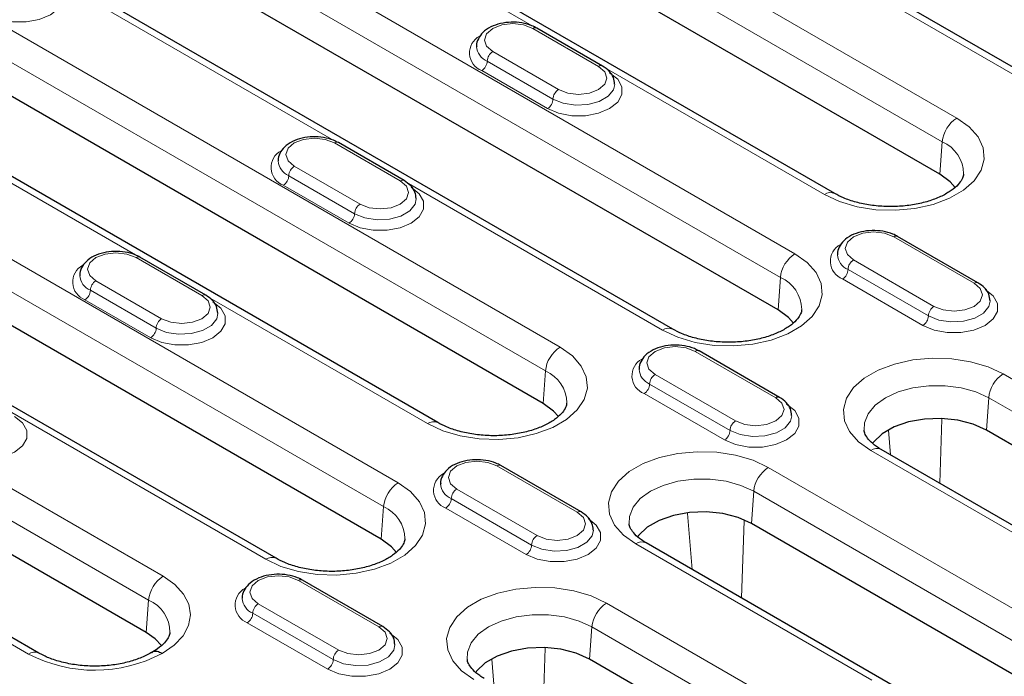
# Model space of a CAD drawing. Units: millimetres. Extents: x 0 to 420, y 0 to 297.
# Drawn here: x 151 to 161, y 103 to 110 of the extents above; entities that cross this region are included whole.
import ezdxf

# ---------------------------------------------------------------- set-up
doc = ezdxf.new("R2010")
doc.units = ezdxf.units.MM

msp = doc.modelspace()

# ---------------------------------------------------------------- linework, layer by layer
at = {"color": 7, "linetype": 'Continuous', "lineweight": 25}
for p, q in [((161.6164, 108.8783), (152.5005, 114.1407)), ((160.3612, 108.1606), (151.599, 113.219)), ((159.343, 107.9741), (150.5807, 113.0325)), ((158.795, 106.8483), (149.6792, 112.1107)), ((157.7768, 106.6617), (148.661, 111.9242)), ((156.5216, 105.9441), (147.7594, 111.0024)), ((155.5034, 105.7576), (146.7412, 110.8159)), ((154.9554, 104.6317), (145.8396, 109.8942)), ((153.9372, 104.4452), (144.8214, 109.7076)), ((157.0965, 109.2074), (156.4601, 109.5748)), ((152.6821, 103.7275), (143.9198, 108.7859)), ((151.6426, 103.5288), (142.8804, 108.5871)), ((155.1767, 108.0991), (154.5404, 108.4665)), ((160.7293, 107.1103), (159.9515, 107.5593)), ((153.257, 106.9909), (152.6206, 107.3582)), ((158.8095, 106.002), (158.0317, 106.451)), ((169.5725, 100.6265), (160.8102, 105.6849)), ((168.5543, 100.44), (159.792, 105.4983)), ((156.8897, 104.8937), (156.1119, 105.3427)), ((167.6527, 99.5183), (158.5369, 104.7807)), ((166.6345, 99.3317), (157.5187, 104.5942)), ((154.9699, 103.7854), (154.1921, 104.2345)), ((165.7329, 98.41), (156.9707, 103.4683))]:
    msp.add_line(p, q, dxfattribs=at)
at = {"color": 8, "linetype": 'Continuous', "lineweight": 18}
for p, q in [((151.7626, 113.7625), (160.5248, 108.7042)), ((160.384, 108.4738), (151.6217, 113.5321)), ((149.8428, 112.6543), (158.9586, 107.3918)), ((158.8177, 107.1614), (149.7019, 112.4239)), ((147.923, 111.546), (156.6853, 106.4876)), ((156.5444, 106.2572), (147.7821, 111.3156)), ((156.4163, 109.596), (153.625, 111.2074)), ((146.0032, 110.4377), (155.119, 105.1753)), ((161.5164, 108.8684), (159.0361, 110.3002)), ((154.9781, 104.9449), (145.8623, 110.2073)), ((154.4965, 108.4877), (151.7052, 110.0991)), ((157.059, 109.2037), (156.4226, 109.5711)), ((144.0834, 109.3294), (152.8457, 104.2711)), ((156.0337, 109.3466), (156.6701, 108.9792)), ((155.9807, 109.2547), (156.6171, 108.8873)), ((159.243, 107.9642), (157.1163, 109.1919)), ((152.7048, 104.0407), (143.9425, 109.099)), ((156.5641, 108.7955), (155.9277, 109.1628)), ((152.5768, 107.3795), (149.7854, 108.9909)), ((155.1392, 108.0954), (154.5029, 108.4628)), ((160.384, 108.4738), (160.3612, 108.1606)), ((154.1139, 108.2383), (154.7503, 107.8709)), ((154.0609, 108.1464), (154.6973, 107.779)), ((154.6443, 107.6872), (154.0079, 108.0546)), ((157.6768, 106.6518), (155.1965, 108.0836)), ((160.6918, 107.1065), (159.914, 107.5556)), ((153.2195, 106.9871), (152.5831, 107.3545)), ((159.5251, 107.3311), (160.3029, 106.882)), ((159.472, 107.2392), (160.2499, 106.7902)), ((152.1941, 107.13), (152.8305, 106.7626)), ((158.8177, 107.1614), (158.795, 106.8483)), ((160.1968, 106.6983), (159.419, 107.1473)), ((152.1411, 107.0382), (152.7775, 106.6708)), ((152.7245, 106.5789), (152.0881, 106.9463)), ((155.4034, 105.7477), (153.2768, 106.9754)), ((158.772, 105.9983), (157.9942, 106.4473)), ((156.5444, 106.2572), (156.5216, 105.9441)), ((160.9739, 106.2284), (169.7361, 101.1701)), ((157.5523, 106.1309), (158.3301, 105.6819)), ((157.6053, 106.2228), (158.3831, 105.7738)), ((158.277, 105.59), (157.4992, 106.0391)), ((160.833, 105.998), (160.8102, 105.6849)), ((169.5952, 100.9397), (160.833, 105.998)), ((153.8372, 104.4353), (151.357, 105.8671)), ((160.3809, 105.7926), (160.3593, 105.1709)), ((159.8838, 105.4454), (159.8636, 105.6854)), ((161.6206, 104.3751), (159.692, 105.4884)), ((156.8522, 104.89), (156.0744, 105.339)), ((158.7005, 105.3243), (167.8163, 100.0618)), ((155.6855, 105.1145), (156.4633, 104.6655)), ((158.5596, 105.0938), (158.5369, 104.7807)), ((167.6755, 99.8314), (158.5596, 105.0938)), ((155.6325, 105.0226), (156.4103, 104.5736)), ((154.9781, 104.9449), (154.9554, 104.6317)), ((156.3572, 104.4818), (155.5794, 104.9308)), ((157.964, 104.3371), (157.9186, 104.8783)), ((158.4655, 104.808), (158.4395, 104.0626)), ((149.416, 104.7466), (151.5426, 103.5189)), ((159.7009, 103.2668), (157.4187, 104.5843)), ((154.9324, 103.7817), (154.1546, 104.2307)), ((152.7048, 104.0407), (152.6821, 103.7275)), ((153.7657, 104.0062), (154.5435, 103.5572)), ((157.1343, 104.0119), (165.8965, 98.9535)), ((153.7127, 103.9144), (154.4905, 103.4654)), ((154.4374, 103.3735), (153.6596, 103.8225)), ((156.9934, 103.7815), (156.9707, 103.4683)), ((165.7557, 98.7231), (156.9934, 103.7815)), ((156.5414, 103.5761), (156.5197, 102.9543)), ((156.0442, 103.2288), (156.0241, 103.4688))]:
    msp.add_line(p, q, dxfattribs=at)
at = {"color": 8, "linetype": 'Continuous', "lineweight": 18, "flags": 128}
for points in [[(151.754, 110.0497), (151.8321, 109.9876), (151.8732, 109.9146), (151.8732, 109.8378), (151.8321, 109.7648), (151.754, 109.7027), (151.6464, 109.6576), (151.5199, 109.6339), (151.387, 109.6339), (151.2605, 109.6576), (151.1529, 109.7027)], [(156.4226, 109.5711), (156.3334, 109.6055), (156.2282, 109.6176), (156.123, 109.6055), (156.0337, 109.5711), (155.9741, 109.5196), (155.9532, 109.4588), (155.9741, 109.3981), (156.0337, 109.3466)], [(156.6701, 108.9792), (156.7594, 108.9448), (156.8646, 108.9327), (156.9698, 108.9448), (157.059, 108.9792), (157.1187, 109.0307), (157.1396, 109.0914), (157.1187, 109.1522), (157.059, 109.2037)], [(157.1651, 109.1424), (157.2433, 109.0803), (157.2844, 109.0073), (157.2844, 108.9306), (157.2433, 108.8576), (157.1651, 108.7955), (157.0575, 108.7503), (156.9311, 108.7266), (156.7981, 108.7266), (156.6716, 108.7503), (156.5641, 108.7955)], [(156.6171, 108.8873), (156.7167, 108.8471), (156.8341, 108.8289), (156.9552, 108.835), (157.0653, 108.8647), (157.1513, 108.9143), (157.2027, 108.9779), (157.2146, 109.0302)], [(160.5248, 108.7042), (160.6441, 108.6192), (160.7301, 108.5217), (160.7792, 108.416), (160.7891, 108.3068), (160.7594, 108.1988), (160.6915, 108.0966), (160.5883, 108.0049), (160.4543, 107.9276), (160.2954, 107.868), (160.1185, 107.8288), (159.9314, 107.8117), (159.7421, 107.8174), (159.5591, 107.8457), (159.3903, 107.8954), (159.243, 107.9642)], [(154.5029, 108.4628), (154.4136, 108.4972), (154.3084, 108.5093), (154.2032, 108.4972), (154.1139, 108.4628), (154.0543, 108.4113), (154.0334, 108.3505), (154.0543, 108.2898), (154.1139, 108.2383)], [(154.7503, 107.8709), (154.8396, 107.8365), (154.9448, 107.8244), (155.05, 107.8365), (155.1392, 107.8709), (155.1989, 107.9224), (155.2198, 107.9832), (155.1989, 108.0439), (155.1392, 108.0954)], [(155.2453, 108.0342), (155.3235, 107.9721), (155.3646, 107.8991), (155.3646, 107.8223), (155.3235, 107.7493), (155.2453, 107.6872), (155.1377, 107.6421), (155.0113, 107.6184), (154.8783, 107.6184), (154.7518, 107.6421), (154.6443, 107.6872)], [(154.6973, 107.779), (154.7969, 107.7388), (154.9143, 107.7206), (155.0354, 107.7268), (155.1455, 107.7564), (155.2315, 107.806), (155.2829, 107.8696), (155.2948, 107.9219)], [(159.914, 107.5556), (159.8248, 107.59), (159.7195, 107.6021), (159.6143, 107.59), (159.5251, 107.5556), (159.4655, 107.5041), (159.4445, 107.4433), (159.4655, 107.3826), (159.5251, 107.3311)], [(152.5831, 107.3545), (152.4938, 107.3889), (152.3886, 107.401), (152.2834, 107.3889), (152.1941, 107.3545), (152.1345, 107.303), (152.1136, 107.2423), (152.1345, 107.1815), (152.1941, 107.13)], [(158.9586, 107.3918), (159.0779, 107.3068), (159.1639, 107.2093), (159.2129, 107.1037), (159.2228, 106.9944), (159.1932, 106.8864), (159.1253, 106.7843), (159.0221, 106.6925), (158.8881, 106.6152), (158.7292, 106.5556), (158.5523, 106.5164), (158.3651, 106.4993), (158.1759, 106.505), (157.9929, 106.5333), (157.824, 106.583), (157.6768, 106.6518)], [(160.3029, 106.882), (160.3921, 106.8476), (160.4974, 106.8355), (160.6026, 106.8476), (160.6918, 106.882), (160.7514, 106.9335), (160.7724, 106.9943), (160.7514, 107.055), (160.6918, 107.1065)], [(152.8305, 106.7626), (152.9198, 106.7282), (153.025, 106.7161), (153.1302, 106.7282), (153.2195, 106.7626), (153.2791, 106.8141), (153.3, 106.8749), (153.2791, 106.9356), (153.2195, 106.9871)], [(160.7979, 107.0453), (160.876, 106.9832), (160.9171, 106.9102), (160.9171, 106.8334), (160.876, 106.7604), (160.7979, 106.6983), (160.6903, 106.6532), (160.5638, 106.6295), (160.4309, 106.6295), (160.3044, 106.6532), (160.1968, 106.6983)], [(153.3255, 106.9259), (153.4037, 106.8638), (153.4448, 106.7908), (153.4448, 106.714), (153.4037, 106.641), (153.3255, 106.5789), (153.2179, 106.5338), (153.0915, 106.5101), (152.9585, 106.5101), (152.8321, 106.5338), (152.7245, 106.5789)], [(160.2499, 106.7902), (160.3494, 106.7499), (160.4668, 106.7318), (160.5879, 106.7379), (160.6981, 106.7675), (160.7841, 106.8172), (160.8354, 106.8807), (160.8474, 106.933)], [(152.7775, 106.6708), (152.8771, 106.6305), (152.9945, 106.6124), (153.1156, 106.6185), (153.2258, 106.6481), (153.3117, 106.6978), (153.3631, 106.7613), (153.375, 106.8136)], [(156.6853, 106.4876), (156.8045, 106.4026), (156.8905, 106.3052), (156.9396, 106.1995), (156.9495, 106.0903), (156.9198, 105.9822), (156.8519, 105.8801), (156.7487, 105.7884), (156.6148, 105.711), (156.4558, 105.6514), (156.2789, 105.6122), (156.0918, 105.5951), (155.9026, 105.6008), (155.7195, 105.6292), (155.5507, 105.6788), (155.4034, 105.7477)], [(157.9942, 106.4473), (157.905, 106.4817), (157.7997, 106.4938), (157.6945, 106.4817), (157.6053, 106.4473), (157.5457, 106.3958), (157.5247, 106.335), (157.5457, 106.2743), (157.6053, 106.2228)], [(159.692, 105.4884), (159.5728, 105.5735), (159.4868, 105.6709), (159.4377, 105.7766), (159.4278, 105.8858), (159.4574, 105.9939), (159.5254, 106.096), (159.6286, 106.1877), (159.7625, 106.2651), (159.9215, 106.3247), (160.0984, 106.3639), (160.2855, 106.381), (160.4747, 106.3752), (160.6578, 106.3469), (160.8266, 106.2973), (160.9739, 106.2284)], [(160.833, 105.998), (160.7092, 106.055), (160.5665, 106.0947), (160.4121, 106.115), (160.2538, 106.115), (160.0994, 106.0947), (159.9567, 106.055), (159.8329, 105.998), (159.7342, 105.9266), (159.6655, 105.8442), (159.6302, 105.7551), (159.6272, 105.684)], [(158.3831, 105.7738), (158.4723, 105.7393), (158.5776, 105.7273), (158.6828, 105.7393), (158.772, 105.7738), (158.8316, 105.8253), (158.8526, 105.886), (158.8316, 105.9468), (158.772, 105.9983)], [(158.8781, 105.937), (158.9562, 105.8749), (158.9973, 105.8019), (158.9973, 105.7251), (158.9562, 105.6521), (158.8781, 105.59), (158.7705, 105.5449), (158.644, 105.5212), (158.5111, 105.5212), (158.3846, 105.5449), (158.277, 105.59)], [(151.4057, 105.8176), (151.4839, 105.7555), (151.525, 105.6825), (151.525, 105.6057), (151.4839, 105.5327), (151.4057, 105.4706), (151.2982, 105.4255), (151.1717, 105.4018), (151.0387, 105.4018), (150.9123, 105.4255), (150.8047, 105.4706)], [(158.3301, 105.6819), (158.4296, 105.6416), (158.5471, 105.6235), (158.6681, 105.6296), (158.7783, 105.6593), (158.8643, 105.7089), (158.9156, 105.7725), (158.9276, 105.8247)], [(157.4187, 104.5843), (157.2994, 104.6693), (157.2134, 104.7668), (157.1644, 104.8724), (157.1545, 104.9816), (157.1841, 105.0897), (157.252, 105.1918), (157.3552, 105.2836), (157.4892, 105.3609), (157.6481, 105.4205), (157.825, 105.4597), (158.0122, 105.4768), (158.2014, 105.4711), (158.3844, 105.4428), (158.5533, 105.3931), (158.7005, 105.3243)], [(156.0744, 105.339), (155.9852, 105.3734), (155.8799, 105.3855), (155.7747, 105.3734), (155.6855, 105.339), (155.6259, 105.2875), (155.6049, 105.2268), (155.6259, 105.166), (155.6855, 105.1145)], [(158.5596, 105.0938), (158.4358, 105.1508), (158.2932, 105.1905), (158.1388, 105.2108), (157.9804, 105.2108), (157.826, 105.1905), (157.6834, 105.1508), (157.5596, 105.0938), (157.4608, 105.0224), (157.3921, 104.94), (157.3569, 104.8509), (157.3538, 104.7799)], [(155.119, 105.1753), (155.2383, 105.0902), (155.3243, 104.9928), (155.3733, 104.8871), (155.3832, 104.7779), (155.3536, 104.6698), (155.2857, 104.5677), (155.1825, 104.476), (155.0485, 104.3986), (154.8896, 104.3391), (154.7127, 104.2999), (154.5255, 104.2827), (154.3363, 104.2885), (154.1533, 104.3168), (153.9845, 104.3664), (153.8372, 104.4353)], [(156.9583, 104.8287), (157.0364, 104.7666), (157.0775, 104.6936), (157.0775, 104.6169), (157.0364, 104.5439), (156.9583, 104.4818), (156.8507, 104.4366), (156.7242, 104.4129), (156.5913, 104.4129), (156.4648, 104.4366), (156.3572, 104.4818)], [(156.4633, 104.6655), (156.5525, 104.6311), (156.6578, 104.619), (156.763, 104.6311), (156.8522, 104.6655), (156.9118, 104.717), (156.9328, 104.7777), (156.9118, 104.8385), (156.8522, 104.89)], [(156.4103, 104.5736), (156.5098, 104.5334), (156.6273, 104.5152), (156.7483, 104.5213), (156.8585, 104.551), (156.9445, 104.6006), (156.9958, 104.6642), (157.0078, 104.7165)], [(152.8457, 104.2711), (152.9594, 104.1909), (153.0436, 104.0993), (153.0948, 104), (153.1111, 103.8968), (153.0918, 103.7937), (153.0378, 103.6949), (152.951, 103.6041), (152.835, 103.525)], [(154.1546, 104.2307), (154.0654, 104.2652), (153.9601, 104.2772), (153.8549, 104.2652), (153.7657, 104.2307), (153.7061, 104.1792), (153.6851, 104.1185), (153.7061, 104.0577), (153.7657, 104.0062)], [(155.8524, 103.2719), (155.7332, 103.3569), (155.6472, 103.4544), (155.5981, 103.56), (155.5882, 103.6693), (155.6179, 103.7773), (155.6858, 103.8794), (155.789, 103.9712), (155.923, 104.0485), (156.0819, 104.1081), (156.2588, 104.1473), (156.4459, 104.1644), (156.6351, 104.1587), (156.8182, 104.1304), (156.987, 104.0807), (157.1343, 104.0119)], [(156.9934, 103.7815), (156.8696, 103.8385), (156.7269, 103.8781), (156.5725, 103.8985), (156.4142, 103.8985), (156.2598, 103.8781), (156.1171, 103.8385), (155.9933, 103.7815), (155.8946, 103.71), (155.8259, 103.6276), (155.7907, 103.5385), (155.7876, 103.4675)], [(154.5435, 103.5572), (154.6327, 103.5228), (154.738, 103.5107), (154.8432, 103.5228), (154.9324, 103.5572), (154.992, 103.6087), (155.013, 103.6695), (154.992, 103.7302), (154.9324, 103.7817)], [(155.0385, 103.7205), (155.1166, 103.6584), (155.1577, 103.5854), (155.1577, 103.5086), (155.1166, 103.4356), (155.0385, 103.3735), (154.9309, 103.3284), (154.8045, 103.3047), (154.6715, 103.3047), (154.545, 103.3284), (154.4374, 103.3735)], [(154.4905, 103.4654), (154.59, 103.4251), (154.7075, 103.4069), (154.8286, 103.4131), (154.9387, 103.4427), (155.0247, 103.4923), (155.076, 103.5559), (155.088, 103.6082)]]:
    msp.add_lwpolyline(points, dxfattribs=at)
at = {"color": 7, "linetype": 'Continuous', "lineweight": 25, "flags": 128}
for points in [[(160.5092, 108.0319), (160.4616, 108.0867), (160.3612, 108.1606)], [(158.9429, 106.7196), (158.8953, 106.7743), (158.795, 106.8483)], [(156.6696, 105.8154), (156.622, 105.8701), (156.5216, 105.9441)], [(160.8102, 105.6849), (160.6822, 105.7428), (160.5338, 105.7814), (160.3737, 105.7983), (160.2113, 105.7926), (160.0559, 105.7647), (159.9167, 105.7161), (159.8016, 105.6497), (159.7174, 105.5693), (159.7087, 105.5576)], [(158.5369, 104.7807), (158.4088, 104.8386), (158.2604, 104.8772), (158.1004, 104.8941), (157.9379, 104.8885), (157.7826, 104.8605), (157.6433, 104.8119), (157.5283, 104.7455), (157.4441, 104.6651), (157.4353, 104.6534)], [(155.1033, 104.503), (155.0558, 104.5578), (154.9554, 104.6317)], [(152.8279, 103.6017), (152.767, 103.6676), (152.6821, 103.7275)], [(156.9707, 103.4683), (156.8426, 103.5263), (156.6942, 103.5648), (156.5341, 103.5817), (156.3717, 103.5761), (156.2163, 103.5481), (156.0771, 103.4995), (155.962, 103.4331), (155.8778, 103.3527), (155.8691, 103.341)]]:
    msp.add_lwpolyline(points, dxfattribs=at)
at = {"color": 8, "linetype": 'Continuous', "lineweight": 18}
for centre, radius, start, end in [((156.4446, 109.5404), 0.0377, 65.69288, 125.61758), ((155.9936, 109.3346), 0.184, 118.23819, 249.00639), ((156.0444, 109.4086), 0.1665, 183.77911, 247.52543), ((156.0958, 109.2495), 0.1153, 122.60548, 177.39452), ((155.8656, 109.2599), 0.1153, 302.60548, 357.39452), ((157.0808, 109.1751), 0.036, 64.04162, 127.25359), ((156.7322, 108.8821), 0.1153, 122.60548, 177.39452), ((156.502, 108.8926), 0.1153, 302.60548, 357.39452), ((160.6932, 108.443), 0.3108, 122.80086, 174.311), ((154.5248, 108.4321), 0.0377, 65.69288, 125.61758), ((160.2498, 108.1609), 0.3404, 0.63879, 66.79408), ((154.0738, 108.2263), 0.184, 118.23819, 249.00639), ((154.1246, 108.3003), 0.1665, 183.77911, 247.52543), ((154.1761, 108.1412), 0.1153, 122.60548, 177.39452), ((153.9458, 108.1517), 0.1153, 302.60548, 357.39452), ((155.161, 108.0668), 0.036, 64.04162, 127.25359), ((159.3015, 107.8835), 0.0997, 65.64106, 125.95401), ((154.8124, 107.7738), 0.1153, 122.60548, 177.39452), ((154.5822, 107.7843), 0.1153, 302.60548, 357.39452), ((159.936, 107.5249), 0.0377, 65.69288, 125.61758), ((159.4849, 107.3191), 0.184, 118.23819, 249.00639), ((159.1269, 107.1306), 0.3108, 122.80086, 174.311), ((159.5357, 107.3931), 0.1665, 183.77911, 247.52543), ((152.154, 107.1181), 0.184, 118.23819, 249.00639), ((152.605, 107.3239), 0.0377, 65.69288, 125.61758), ((159.5872, 107.234), 0.1153, 122.60548, 177.39452), ((152.2048, 107.192), 0.1665, 183.77911, 247.52543), ((159.3569, 107.2444), 0.1153, 302.60548, 357.39452), ((152.2563, 107.0329), 0.1153, 122.60548, 177.39452), ((158.6836, 106.8486), 0.3404, 0.63879, 66.79408), ((160.7136, 107.0779), 0.036, 64.04162, 127.25359), ((152.026, 107.0434), 0.1153, 302.60548, 357.39452), ((153.2412, 106.9585), 0.036, 64.04162, 127.25359), ((160.365, 106.7849), 0.1153, 122.60548, 177.39452), ((152.8927, 106.6655), 0.1153, 122.60548, 177.39452), ((160.1347, 106.7954), 0.1153, 302.60548, 357.39452), ((152.6624, 106.676), 0.1153, 302.60548, 357.39452), ((157.7353, 106.5712), 0.0997, 65.64106, 125.95401), ((156.8536, 106.2264), 0.3108, 122.80086, 174.311), ((158.0162, 106.4166), 0.0377, 65.69288, 125.61758), ((157.5651, 106.2108), 0.184, 118.23819, 249.00639), ((156.4103, 105.9444), 0.3404, 0.63879, 66.79408), ((157.6159, 106.2848), 0.1665, 183.77911, 247.52543), ((161.1422, 105.9672), 0.3108, 122.80086, 174.311), ((157.4371, 106.1362), 0.1153, 302.60548, 357.39452), ((157.6674, 106.1257), 0.1153, 122.60548, 177.39452), ((158.7938, 105.9696), 0.036, 64.04162, 127.25359), ((155.4619, 105.667), 0.0997, 65.64106, 125.95401), ((158.4452, 105.6767), 0.1153, 122.60548, 177.39452), ((158.2149, 105.6871), 0.1153, 302.60548, 357.39452), ((159.7502, 105.411), 0.0969, 64.41317, 126.89728), ((156.0964, 105.3084), 0.0377, 65.69288, 125.61758), ((158.8689, 105.063), 0.3108, 122.80086, 174.311), ((155.6453, 105.1026), 0.184, 118.23819, 249.00639), ((155.2874, 104.9141), 0.3108, 122.80086, 174.311), ((155.6961, 105.1765), 0.1665, 183.77911, 247.52543), ((155.7476, 105.0174), 0.1153, 122.60548, 177.39452), ((155.5173, 105.0279), 0.1153, 302.60548, 357.39452), ((154.844, 104.632), 0.3404, 0.63879, 66.79408), ((156.874, 104.8614), 0.036, 64.04162, 127.25359), ((156.5254, 104.5684), 0.1153, 122.60548, 177.39452), ((156.2951, 104.5789), 0.1153, 302.60548, 357.39452), ((157.4768, 104.5068), 0.0969, 64.41317, 126.89728), ((153.8957, 104.3546), 0.0997, 65.64106, 125.95401), ((153.014, 104.0099), 0.3108, 122.80086, 174.311), ((154.1766, 104.2001), 0.0377, 65.69288, 125.61758), ((153.7255, 103.9943), 0.184, 118.23819, 249.00639), ((152.5707, 103.728), 0.3402, 0.32955, 66.78708), ((153.7763, 104.0683), 0.1665, 183.77911, 247.52543), ((153.8278, 103.9091), 0.1153, 122.60548, 177.39452), ((157.3026, 103.7507), 0.3108, 122.80086, 174.311), ((153.5975, 103.9196), 0.1153, 302.60548, 357.39452), ((154.9542, 103.7531), 0.036, 64.04162, 127.25359), ((154.6056, 103.4601), 0.1153, 122.60548, 177.39452), ((151.6008, 103.4413), 0.0969, 64.55335, 126.88354), ((152.1829, 104.7521), 1.3895, 242.56155, 297.98587), ((154.3753, 103.4706), 0.1153, 302.60548, 357.39452)]:
    msp.add_arc(centre, radius, start, end, dxfattribs=at)
at = {"color": 7, "linetype": 'Continuous', "lineweight": 25}
for points, knots in [([(156.4601, 109.5748), (156.445, 109.5826), (156.4022, 109.6049), (156.3183, 109.6272), (156.2124, 109.6345), (156.1071, 109.6213), (156.0116, 109.5879), (155.9372, 109.5374), (155.893, 109.4741), (155.874, 109.4234), (155.8793, 109.3979), (155.8799, 109.3951)], [0, 0, 0, 0, 0.073542, 0.208291, 0.34271, 0.477557, 0.614297, 0.754947, 0.873524, 0.986003, 1, 1, 1, 1]), ([(157.2129, 109.0327), (157.2107, 109.0544), (157.206, 109.0997), (157.1639, 109.1611), (157.1197, 109.1915), (157.0965, 109.2074)], [0, 0, 0, 0, 0.304499, 0.636151, 1, 1, 1, 1]), ([(154.5404, 108.4665), (154.5252, 108.4744), (154.4824, 108.4966), (154.3985, 108.5189), (154.2926, 108.5263), (154.1873, 108.513), (154.0918, 108.4797), (154.0174, 108.4291), (153.9732, 108.3658), (153.9542, 108.3151), (153.9595, 108.2896), (153.9601, 108.2868)], [0, 0, 0, 0, 0.073542, 0.208291, 0.34271, 0.477557, 0.614297, 0.754947, 0.873524, 0.986003, 1, 1, 1, 1]), ([(160.5885, 108.1619), (160.5886, 108.1586), (160.5894, 108.1435), (160.5769, 108.1128), (160.5409, 108.0604), (160.4758, 108.0033), (160.3825, 107.9483), (160.2671, 107.9023), (160.1338, 107.8683), (159.9883, 107.8489), (159.8374, 107.8457), (159.6881, 107.859), (159.5487, 107.8881), (159.4309, 107.9278), (159.3702, 107.9598), (159.343, 107.9741)], [0, 0, 0, 0, 0.023418, 0.107946, 0.185915, 0.269254, 0.350547, 0.43206, 0.514561, 0.598002, 0.682021, 0.766175, 0.849887, 0.932681, 1, 1, 1, 1]), ([(155.2931, 107.9244), (155.2909, 107.9461), (155.2862, 107.9914), (155.2441, 108.0528), (155.1999, 108.0832), (155.1767, 108.0991)], [0, 0, 0, 0, 0.304499, 0.636151, 1, 1, 1, 1]), ([(159.9515, 107.5593), (159.9364, 107.5671), (159.8935, 107.5894), (159.8097, 107.6117), (159.7038, 107.619), (159.5984, 107.6058), (159.503, 107.5724), (159.4285, 107.5218), (159.3844, 107.4586), (159.3653, 107.4079), (159.3706, 107.3824), (159.3712, 107.3796)], [0, 0, 0, 0, 0.073542, 0.208291, 0.34271, 0.477557, 0.614297, 0.754947, 0.873524, 0.986003, 1, 1, 1, 1]), ([(152.6206, 107.3582), (152.6054, 107.3661), (152.5626, 107.3883), (152.4787, 107.4106), (152.3729, 107.418), (152.2675, 107.4047), (152.172, 107.3714), (152.0976, 107.3208), (152.0534, 107.2576), (152.0344, 107.2068), (152.0397, 107.1814), (152.0403, 107.1785)], [0, 0, 0, 0, 0.0735425, 0.2082907, 0.3427099, 0.477557, 0.6142971, 0.754947, 0.8735244, 0.9860032, 1, 1, 1, 1]), ([(160.8457, 106.9355), (160.8434, 106.9572), (160.8388, 107.0026), (160.7966, 107.064), (160.7524, 107.0944), (160.7293, 107.1103)], [0, 0, 0, 0, 0.304499, 0.636151, 1, 1, 1, 1]), ([(153.3733, 106.8161), (153.3711, 106.8378), (153.3664, 106.8832), (153.3243, 106.9446), (153.2801, 106.975), (153.257, 106.9909)], [0, 0, 0, 0, 0.304499, 0.636151, 1, 1, 1, 1]), ([(159.0222, 106.8495), (159.0224, 106.8462), (159.0231, 106.8311), (159.0106, 106.8004), (158.9746, 106.748), (158.9096, 106.6909), (158.8163, 106.636), (158.7008, 106.5899), (158.5676, 106.5559), (158.4221, 106.5365), (158.2711, 106.5333), (158.1219, 106.5466), (157.9824, 106.5757), (157.8647, 106.6154), (157.804, 106.6474), (157.7768, 106.6617)], [0, 0, 0, 0, 0.023418, 0.107946, 0.185915, 0.269254, 0.350547, 0.43206, 0.514561, 0.598002, 0.682021, 0.766175, 0.849887, 0.932681, 1, 1, 1, 1]), ([(158.0317, 106.451), (158.0166, 106.4589), (157.9737, 106.4811), (157.8899, 106.5034), (157.784, 106.5108), (157.6786, 106.4975), (157.5832, 106.4641), (157.5087, 106.4136), (157.4646, 106.3503), (157.4455, 106.2996), (157.4508, 106.2741), (157.4514, 106.2713)], [0, 0, 0, 0, 0.073542, 0.208291, 0.34271, 0.477557, 0.614297, 0.754947, 0.873524, 0.986003, 1, 1, 1, 1]), ([(156.7489, 105.9453), (156.749, 105.9421), (156.7498, 105.927), (156.7373, 105.8962), (156.7013, 105.8438), (156.6362, 105.7867), (156.5429, 105.7318), (156.4275, 105.6857), (156.2942, 105.6517), (156.1487, 105.6323), (155.9978, 105.6291), (155.8485, 105.6425), (155.7091, 105.6716), (155.5913, 105.7112), (155.5306, 105.7432), (155.5034, 105.7576)], [0, 0, 0, 0, 0.023418, 0.107946, 0.185915, 0.269254, 0.350547, 0.43206, 0.514561, 0.598002, 0.682021, 0.766175, 0.849887, 0.932681, 1, 1, 1, 1]), ([(158.9259, 105.8273), (158.9236, 105.849), (158.919, 105.8943), (158.8768, 105.9557), (158.8326, 105.9861), (158.8095, 106.002)], [0, 0, 0, 0, 0.304499, 0.636151, 1, 1, 1, 1]), ([(159.792, 105.4983), (159.7767, 105.5077), (159.7324, 105.5349), (159.6782, 105.5825), (159.6412, 105.6346), (159.6281, 105.6659), (159.6285, 105.6807), (159.6286, 105.684)], [0, 0, 0, 0, 0.1366112, 0.3959711, 0.655678, 0.92436, 1, 1, 1, 1]), ([(156.1119, 105.3427), (156.0968, 105.3506), (156.0539, 105.3728), (155.9701, 105.3951), (155.8642, 105.4025), (155.7589, 105.3892), (155.6634, 105.3559), (155.5889, 105.3053), (155.5448, 105.2421), (155.5258, 105.1913), (155.531, 105.1659), (155.5316, 105.163)], [0, 0, 0, 0, 0.0735425, 0.2082907, 0.3427099, 0.477557, 0.6142971, 0.754947, 0.8735244, 0.9860032, 1, 1, 1, 1]), ([(157.0061, 104.719), (157.0038, 104.7407), (156.9992, 104.786), (156.957, 104.8474), (156.9128, 104.8778), (156.8897, 104.8937)], [0, 0, 0, 0, 0.3044986, 0.6361507, 1, 1, 1, 1]), ([(157.5187, 104.5942), (157.5034, 104.6035), (157.4591, 104.6307), (157.4049, 104.6784), (157.3679, 104.7304), (157.3547, 104.7618), (157.3552, 104.7765), (157.3553, 104.7798)], [0, 0, 0, 0, 0.1366112, 0.3959711, 0.655678, 0.92436, 1, 1, 1, 1]), ([(155.1826, 104.633), (155.1828, 104.6297), (155.1835, 104.6146), (155.171, 104.5839), (155.135, 104.5314), (155.07, 104.4743), (154.9767, 104.4194), (154.8612, 104.3733), (154.728, 104.3393), (154.5825, 104.3199), (154.4315, 104.3167), (154.2823, 104.3301), (154.1428, 104.3592), (154.0251, 104.3988), (153.9644, 104.4308), (153.9372, 104.4452)], [0, 0, 0, 0, 0.023418, 0.107946, 0.185915, 0.269254, 0.350547, 0.43206, 0.514561, 0.598002, 0.682021, 0.766175, 0.849887, 0.932681, 1, 1, 1, 1]), ([(154.1921, 104.2345), (154.177, 104.2423), (154.1341, 104.2646), (154.0503, 104.2868), (153.9444, 104.2942), (153.8391, 104.281), (153.7436, 104.2476), (153.6692, 104.197), (153.625, 104.1338), (153.606, 104.0831), (153.6112, 104.0576), (153.6118, 104.0548)], [0, 0, 0, 0, 0.073542, 0.208291, 0.34271, 0.477557, 0.614297, 0.754947, 0.873524, 0.986003, 1, 1, 1, 1]), ([(155.0863, 103.6107), (155.0841, 103.6324), (155.0794, 103.6777), (155.0372, 103.7391), (154.993, 103.7695), (154.9699, 103.7854)], [0, 0, 0, 0, 0.304499, 0.636151, 1, 1, 1, 1]), ([(152.9093, 103.7281), (152.9094, 103.725), (152.9101, 103.7102), (152.8977, 103.6797), (152.8615, 103.6273), (152.804, 103.5757), (152.7515, 103.5449), (152.7302, 103.5324)], [0, 0, 0, 0, 0.067198, 0.327936, 0.568444, 0.825513, 1, 1, 1, 1]), ([(152.7392, 103.5376), (152.7232, 103.5283), (152.6764, 103.5012), (152.5805, 103.4616), (152.4493, 103.4261), (152.3048, 103.4049), (152.1541, 103.3998), (152.0043, 103.4113), (151.8634, 103.4388), (151.7389, 103.4786), (151.6739, 103.5125), (151.6426, 103.5288)], [0, 0, 0, 0, 0.060212, 0.176342, 0.293902, 0.412842, 0.532676, 0.652777, 0.772343, 0.89067, 1, 1, 1, 1]), ([(152.835, 103.525), (152.8192, 103.5322), (152.7877, 103.5464), (152.7526, 103.5464), (152.7388, 103.535), (152.7352, 103.532)], [0, 0, 0, 0, 0.423422, 0.846845, 1, 1, 1, 1]), ([(155.9524, 103.2818), (155.9371, 103.2912), (155.8928, 103.3183), (155.8386, 103.366), (155.8016, 103.418), (155.7885, 103.4494), (155.7889, 103.4642), (155.789, 103.4674)], [0, 0, 0, 0, 0.136611, 0.395971, 0.655678, 0.92436, 1, 1, 1, 1])]:
    msp.add_open_spline(points, degree=3, knots=knots, dxfattribs=at)

doc.saveas('drawing.dxf')
